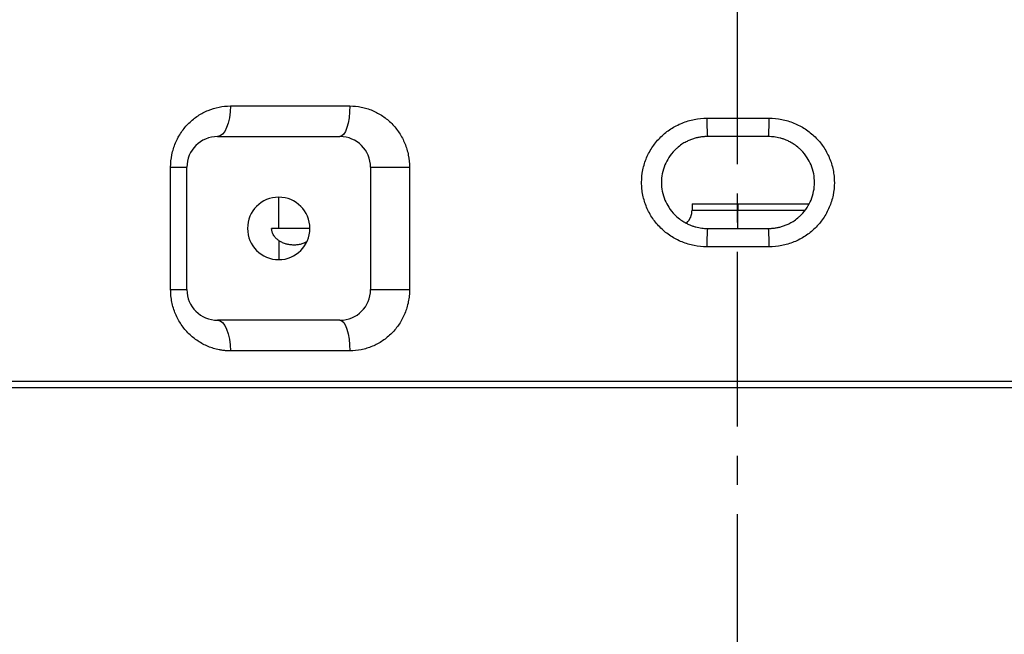
# Model space of a CAD drawing. Units: inches. Extents: x -1 to 21167, y 1 to 9502.
# Drawn here: x 3276 to 3437, y 4783 to 4883 of the extents above; entities that cross this region are included whole.
import ezdxf

# ---------------------------------------------------------------- set-up
doc = ezdxf.new("R2010")
doc.units = ezdxf.units.IN
doc.header["$MEASUREMENT"] = 0
doc.linetypes.add('CENTER2', pattern=[28.575, 19.05, -3.175, 3.175, -3.175])
doc.layers.add('2细线层', color=7, linetype='Continuous')
doc.layers.add('3中心线层', color=1, linetype='CENTER2')
doc.styles.add('宋体-标注', font='txt')
doc.dimstyles.new('ERORT2024$0', dxfattribs={"dimscale": 36, "dimtxt": 2.5, "dimasz": 1.5, "dimexe": 0.18, "dimexo": 0.0625, "dimgap": 0.5, "dimtad": 1, "dimdsep": 46, "dimtxsty": '宋体-标注', "dimcen": 1, "dimadec": 0, "dimazin": 0, "dimtfac": 1, "dimtdec": 4, "dimtmove": 0, "dimatfit": 1, "dimfxl": 1, "dimtolj": 1, "dimtzin": 0, "dimarcsym": 0})

# ---------------------------------------------------------------- blocks, each defined once
blk = doc.blocks.new('zw$3F7D')
at = {"color": 7, "linetype": 'Continuous', "lineweight": 25}
for p, q in [((-31.29, -22.8), (-29.34, -22.8)), ((-23.508, -23), (-22.492, -23)), ((-31.5, -23.3), (-29.5, -23.3)), ((-22.5, -23.3), (-23.5, -23.3)), ((-32.265, -25.8), (-32.265, -23.8)), ((-32.265, -23.8), (-32, -23.8)), ((-32, -25.8), (-32, -23.8)), ((-29, -23.8), (-29, -25.8)), ((-29, -23.8), (-28.364, -23.8)), ((-28.364, -23.8), (-28.364, -25.8)), ((-30.5, -24.8), (-30.5, -24.29)), ((-23.75, -24.4), (-23.75, -24.5)), ((-23.75, -24.4), (-23, -24.4)), ((-23, -24.4), (-21.849, -24.4)), ((-23, -24.4), (-23, -24.5)), ((-23.75, -24.5), (-23, -24.5)), ((-23, -24.8), (-23, -24.5)), ((-29.99, -24.8), (-30.616, -24.8)), ((-23.5, -24.8), (-22.5, -24.8)), ((-30.5, -24.998), (-30.5, -25.31)), ((-22.492, -25.1), (-23.508, -25.1)), ((-32.265, -25.8), (-32, -25.8)), ((-29, -25.8), (-28.364, -25.8)), ((-29.5, -26.3), (-31.5, -26.3)), ((-29.34, -26.8), (-31.29, -26.8)), ((-11.393, -27.3), (-42.75, -27.3)), ((-42.7, -27.4), (-3.285, -27.4))]:
    blk.add_line(p, q, dxfattribs=at)
at = {"color": 8, "linetype": 'Continuous', "lineweight": 25}
blk.add_line((-23, -24.5), (-21.916, -24.5), dxfattribs=at)
at = {"color": 7, "linetype": 'Continuous', "lineweight": 25, "flags": 128}
for points in [[(-31.29, -22.8), (-31.294, -22.898), (-31.306, -22.991), (-31.325, -23.078), (-31.352, -23.154), (-31.383, -23.216), (-31.42, -23.262), (-31.459, -23.29), (-31.5, -23.3)], [(-29.34, -22.8), (-29.343, -22.898), (-29.352, -22.991), (-29.367, -23.078), (-29.387, -23.154), (-29.411, -23.216), (-29.439, -23.262), (-29.469, -23.29), (-29.5, -23.3)], [(-31.5, -26.3), (-31.459, -26.31), (-31.42, -26.338), (-31.383, -26.384), (-31.352, -26.446), (-31.325, -26.522), (-31.306, -26.609), (-31.294, -26.702), (-31.29, -26.8)], [(-29.5, -26.3), (-29.469, -26.31), (-29.439, -26.338), (-29.411, -26.384), (-29.387, -26.446), (-29.367, -26.522), (-29.352, -26.609), (-29.343, -26.702), (-29.34, -26.8)]]:
    blk.add_lwpolyline(points, dxfattribs=at)
at = {"color": 7, "linetype": 'Continuous', "lineweight": 25}
for centre, radius, start, end in [((-20.584, -23.075), 2.924, 178.5313, 184.4138), ((-25.416, -23.075), 2.924, 355.5862, 1.4687), ((-31.5, -23.8), 0.5, 90, 180), ((-29.5, -23.8), 0.5, 0, 90), ((-30.5, -24.8), 0.51, 90, 270), ((-30.5, -24.8), 0.51, 270, 90), ((-24.05, -24.5), 0.3, 315.3222, 0), ((-20.584, -25.025), 2.924, 175.5862, 181.4687), ((-25.416, -25.025), 2.924, 358.5313, 4.4138), ((-31.5, -25.8), 0.5, 180, 270), ((-29.5, -25.8), 0.5, 270, 0)]:
    blk.add_arc(centre, radius, start, end, dxfattribs=at)
for points, knots in [([(-32.265, -23.8), (-32.265, -23.731), (-32.258, -23.662), (-32.231, -23.529), (-32.211, -23.465), (-32.172, -23.372), (-32.157, -23.341), (-32.126, -23.283), (-32.109, -23.255), (-32.054, -23.174), (-32.012, -23.125), (-31.943, -23.057), (-31.919, -23.035), (-31.87, -22.995), (-31.844, -22.976), (-31.766, -22.925), (-31.711, -22.895), (-31.595, -22.848), (-31.535, -22.83), (-31.414, -22.806), (-31.353, -22.8), (-31.29, -22.8)], [0, 0, 0, 0, 0.125, 0.125, 0.25, 0.25, 0.3125, 0.3125, 0.375, 0.375, 0.5, 0.5, 0.5625, 0.5625, 0.625, 0.625, 0.75, 0.75, 0.875, 0.875, 1, 1, 1, 1]), ([(-29.34, -22.8), (-29.276, -22.8), (-29.214, -22.806), (-29.121, -22.825), (-29.09, -22.833), (-29.029, -22.851), (-29, -22.862), (-28.912, -22.899), (-28.856, -22.929), (-28.749, -23.001), (-28.699, -23.043), (-28.632, -23.111), (-28.61, -23.136), (-28.569, -23.186), (-28.549, -23.213), (-28.495, -23.295), (-28.465, -23.353), (-28.428, -23.444), (-28.416, -23.475), (-28.398, -23.539), (-28.39, -23.571), (-28.371, -23.668), (-28.364, -23.733), (-28.364, -23.8)], [0, 0, 0, 0, 0.125, 0.125, 0.1875, 0.1875, 0.25, 0.25, 0.375, 0.375, 0.5, 0.5, 0.5625, 0.5625, 0.625, 0.625, 0.75, 0.75, 0.8125, 0.8125, 0.875, 0.875, 1, 1, 1, 1]), ([(-23.508, -25.1), (-23.578, -25.1), (-23.648, -25.093), (-23.783, -25.067), (-23.849, -25.047), (-23.946, -25.008), (-23.978, -24.993), (-24.039, -24.961), (-24.069, -24.943), (-24.155, -24.887), (-24.209, -24.844), (-24.309, -24.746), (-24.353, -24.693), (-24.412, -24.608), (-24.43, -24.578), (-24.463, -24.517), (-24.478, -24.486), (-24.519, -24.39), (-24.539, -24.324), (-24.56, -24.222), (-24.565, -24.188), (-24.572, -24.118), (-24.574, -24.084), (-24.574, -23.98), (-24.567, -23.912), (-24.546, -23.809), (-24.537, -23.775), (-24.517, -23.709), (-24.493, -23.644), (-24.463, -23.582), (-24.43, -23.522), (-24.411, -23.492), (-24.352, -23.406), (-24.308, -23.353), (-24.209, -23.256), (-24.154, -23.212), (-24.039, -23.137), (-23.978, -23.105), (-23.881, -23.066), (-23.848, -23.054), (-23.781, -23.035), (-23.748, -23.026), (-23.646, -23.007), (-23.578, -23), (-23.508, -23)], [0, 0, 0, 0, 0.0625, 0.0625, 0.125, 0.125, 0.15625, 0.15625, 0.1875, 0.1875, 0.25, 0.25, 0.3125, 0.3125, 0.34375, 0.34375, 0.375, 0.375, 0.4375, 0.4375, 0.46875, 0.46875, 0.5, 0.5, 0.5625, 0.5625, 0.59375, 0.59375, 0.625, 0.65625, 0.65625, 0.6875, 0.6875, 0.75, 0.75, 0.8125, 0.8125, 0.875, 0.875, 0.90625, 0.90625, 0.9375, 0.9375, 1, 1, 1, 1]), ([(-22.492, -23), (-22.422, -23), (-22.352, -23.007), (-22.217, -23.033), (-22.151, -23.053), (-22.054, -23.092), (-22.022, -23.107), (-21.961, -23.139), (-21.931, -23.157), (-21.845, -23.213), (-21.791, -23.256), (-21.691, -23.354), (-21.647, -23.407), (-21.588, -23.492), (-21.57, -23.522), (-21.537, -23.583), (-21.522, -23.614), (-21.481, -23.71), (-21.461, -23.776), (-21.44, -23.878), (-21.435, -23.912), (-21.428, -23.982), (-21.426, -24.016), (-21.426, -24.12), (-21.433, -24.188), (-21.454, -24.291), (-21.463, -24.325), (-21.483, -24.391), (-21.507, -24.456), (-21.537, -24.518), (-21.57, -24.578), (-21.589, -24.608), (-21.648, -24.694), (-21.692, -24.747), (-21.791, -24.844), (-21.846, -24.888), (-21.961, -24.963), (-22.022, -24.995), (-22.119, -25.034), (-22.152, -25.046), (-22.219, -25.065), (-22.252, -25.074), (-22.354, -25.093), (-22.422, -25.1), (-22.492, -25.1)], [0, 0, 0, 0, 0.0625, 0.0625, 0.125, 0.125, 0.15625, 0.15625, 0.1875, 0.1875, 0.25, 0.25, 0.3125, 0.3125, 0.34375, 0.34375, 0.375, 0.375, 0.4375, 0.4375, 0.46875, 0.46875, 0.5, 0.5, 0.5625, 0.5625, 0.59375, 0.59375, 0.625, 0.65625, 0.65625, 0.6875, 0.6875, 0.75, 0.75, 0.8125, 0.8125, 0.875, 0.875, 0.90625, 0.90625, 0.9375, 0.9375, 1, 1, 1, 1]), ([(-23.5, -23.3), (-23.509, -23.3), (-23.527, -23.3), (-23.554, -23.302), (-23.582, -23.304), (-23.611, -23.308), (-23.64, -23.313), (-23.669, -23.319), (-23.698, -23.326), (-23.728, -23.335), (-23.758, -23.345), (-23.798, -23.361), (-23.852, -23.386), (-23.923, -23.428), (-23.983, -23.475), (-24.058, -23.545), (-24.13, -23.634), (-24.199, -23.766), (-24.24, -23.903), (-24.255, -24.049), (-24.241, -24.196), (-24.199, -24.333), (-24.13, -24.465), (-24.058, -24.555), (-23.984, -24.625), (-23.923, -24.671), (-23.852, -24.713), (-23.792, -24.742), (-23.738, -24.762), (-23.689, -24.776), (-23.64, -24.787), (-23.592, -24.795), (-23.546, -24.799), (-23.515, -24.8), (-23.5, -24.8)], [0, 0, 0, 0, 0.011403, 0.023054, 0.034952, 0.047098, 0.05949, 0.072131, 0.085019, 0.098155, 0.111538, 0.12517, 0.153146, 0.187499, 0.230232, 0.250179, 0.318158, 0.374983, 0.438668, 0.499783, 0.560933, 0.624641, 0.68155, 0.749611, 0.769776, 0.812097, 0.846657, 0.874741, 0.89734, 0.91925, 0.94047, 0.961002, 0.980845, 1, 1, 1, 1]), ([(-22.5, -24.8), (-22.491, -24.8), (-22.473, -24.8), (-22.446, -24.798), (-22.418, -24.796), (-22.389, -24.792), (-22.36, -24.787), (-22.331, -24.781), (-22.302, -24.774), (-22.272, -24.765), (-22.242, -24.755), (-22.202, -24.739), (-22.148, -24.714), (-22.077, -24.672), (-22.017, -24.625), (-21.942, -24.555), (-21.87, -24.466), (-21.801, -24.334), (-21.76, -24.197), (-21.745, -24.051), (-21.759, -23.904), (-21.801, -23.767), (-21.87, -23.635), (-21.942, -23.545), (-22.016, -23.475), (-22.077, -23.429), (-22.148, -23.387), (-22.208, -23.358), (-22.262, -23.338), (-22.311, -23.324), (-22.36, -23.313), (-22.408, -23.305), (-22.454, -23.301), (-22.485, -23.3), (-22.5, -23.3)], [0, 0, 0, 0, 0.011403, 0.023054, 0.034952, 0.047098, 0.05949, 0.072131, 0.085019, 0.098155, 0.111538, 0.12517, 0.153146, 0.187499, 0.230232, 0.250179, 0.318158, 0.374983, 0.438668, 0.499783, 0.560933, 0.624641, 0.68155, 0.749611, 0.769776, 0.812097, 0.846657, 0.874741, 0.89734, 0.91925, 0.94047, 0.961002, 0.980845, 1, 1, 1, 1]), ([(-30.5, -24.998), (-30.505, -24.994), (-30.515, -24.987), (-30.528, -24.976), (-30.541, -24.964), (-30.553, -24.952), (-30.563, -24.94), (-30.573, -24.928), (-30.584, -24.911), (-30.596, -24.888), (-30.606, -24.863), (-30.612, -24.84), (-30.615, -24.82), (-30.616, -24.807), (-30.616, -24.8)], [0, 0, 0, 0, 0.078858, 0.155076, 0.228702, 0.299813, 0.368517, 0.434959, 0.499319, 0.626775, 0.749654, 0.83399, 0.916932, 1, 1, 1, 1]), ([(-30.037, -25.014), (-30.041, -25.017), (-30.05, -25.022), (-30.063, -25.029), (-30.077, -25.036), (-30.097, -25.044), (-30.121, -25.052), (-30.16, -25.063), (-30.211, -25.071), (-30.273, -25.073), (-30.333, -25.066), (-30.383, -25.054), (-30.421, -25.04), (-30.45, -25.027), (-30.476, -25.014), (-30.492, -25.003), (-30.5, -24.998)], [0, 0, 0, 0, 0.028726, 0.059191, 0.091345, 0.12513, 0.187461, 0.249992, 0.375378, 0.50018, 0.634324, 0.749857, 0.818969, 0.883628, 0.943926, 1, 1, 1, 1]), ([(-31.29, -26.8), (-31.3, -26.8), (-31.321, -26.8), (-31.352, -26.798), (-31.383, -26.796), (-31.414, -26.792), (-31.444, -26.788), (-31.495, -26.778), (-31.565, -26.761), (-31.653, -26.73), (-31.738, -26.69), (-31.846, -26.626), (-31.97, -26.526), (-32.075, -26.4), (-32.144, -26.287), (-32.187, -26.197), (-32.222, -26.102), (-32.243, -26.02), (-32.254, -25.953), (-32.261, -25.902), (-32.265, -25.851), (-32.265, -25.817), (-32.265, -25.8)], [0, 0, 0, 0, 0.020837, 0.041648, 0.062449, 0.083259, 0.104096, 0.124978, 0.187635, 0.250201, 0.312665, 0.374848, 0.500007, 0.624858, 0.687609, 0.749812, 0.812651, 0.875094, 0.906422, 0.937616, 0.968776, 1, 1, 1, 1]), ([(-28.364, -25.8), (-28.364, -25.833), (-28.366, -25.867), (-28.372, -25.933), (-28.377, -25.966), (-28.397, -26.064), (-28.415, -26.127), (-28.453, -26.218), (-28.467, -26.247), (-28.498, -26.306), (-28.514, -26.334), (-28.568, -26.416), (-28.609, -26.466), (-28.677, -26.535), (-28.702, -26.557), (-28.751, -26.598), (-28.777, -26.618), (-28.857, -26.671), (-28.912, -26.701), (-29.001, -26.738), (-29.031, -26.749), (-29.091, -26.768), (-29.122, -26.775), (-29.214, -26.794), (-29.276, -26.8), (-29.34, -26.8)], [0, 0, 0, 0, 0.0625, 0.0625, 0.125, 0.125, 0.25, 0.25, 0.3125, 0.3125, 0.375, 0.375, 0.5, 0.5, 0.5625, 0.5625, 0.625, 0.625, 0.75, 0.75, 0.8125, 0.8125, 0.875, 0.875, 1, 1, 1, 1])]:
    blk.add_open_spline(points, degree=3, knots=knots, dxfattribs=at)
blk = doc.blocks.new('*D47')
at = {"color": 0, "lineweight": -2}
for p, q in [((3623.48, 5095.22), (3623.48, 4385.68)), ((3393.48, 4557.57), (3393.48, 4385.68)), ((3339.48, 4392.16), (3069.48, 4392.16)), ((3393.48, 4392.16), (3623.48, 4392.16)), ((3677.48, 4392.16), (3731.48, 4392.16))]:
    blk.add_line(p, q, dxfattribs=at)
at = {"color": 0}
for points in [[(3339.48, 4383.16), (3339.48, 4401.16), (3393.48, 4392.16)], [(3677.48, 4401.16), (3677.48, 4383.16), (3623.48, 4392.16)]]:
    blk.add_solid(points, dxfattribs=at)
at = {"layer": 'Defpoints', "color": 0}
for p in [(3623.48, 5097.47), (3393.48, 4559.82), (3623.48, 4392.16)]:
    blk.add_point(p, dxfattribs=at)
at = {"color": 0, "insert": (3177.48, 4455.16), "char_height": 90, "attachment_point": 5, "style": '宋体-标注'}
blk.add_mtext('\\A1;230', dxfattribs=at)
blk = doc.blocks.new('*D48')
at = {"color": 0, "lineweight": -2}
for p, q in [((3889.24, 5095.22), (3889.24, 4194)), ((3393.48, 4469.37), (3393.48, 4194)), ((3447.48, 4200.48), (3835.24, 4200.48))]:
    blk.add_line(p, q, dxfattribs=at)
at = {"color": 0}
for points in [[(3447.48, 4209.48), (3447.48, 4191.48), (3393.48, 4200.48)], [(3835.24, 4191.48), (3835.24, 4209.48), (3889.24, 4200.48)]]:
    blk.add_solid(points, dxfattribs=at)
at = {"layer": 'Defpoints', "color": 0}
for p in [(3889.24, 5097.47), (3393.48, 4471.62), (3889.24, 4200.48)]:
    blk.add_point(p, dxfattribs=at)
at = {"color": 0, "insert": (3657.02, 4263.48), "char_height": 90, "attachment_point": 5, "style": '宋体-标注'}
blk.add_mtext('\\A1;496', dxfattribs=at)
blk = doc.blocks.new('*D49')
at = {"color": 0, "lineweight": -2}
for p, q in [((3403.14, 5097.37), (2966.59, 5097.37)), ((2973.07, 5043.37), (2973.07, 4651.37)), ((3259.33, 4597.37), (2966.59, 4597.37))]:
    blk.add_line(p, q, dxfattribs=at)
at = {"color": 0}
for points in [[(2982.07, 5043.37), (2964.07, 5043.37), (2973.07, 5097.37)], [(2964.07, 4651.37), (2982.07, 4651.37), (2973.07, 4597.37)]]:
    blk.add_solid(points, dxfattribs=at)
at = {"layer": 'Defpoints', "color": 0}
for p in [(3405.39, 5097.37), (2973.07, 4597.37), (3261.58, 4597.37)]:
    blk.add_point(p, dxfattribs=at)
at = {"color": 0, "insert": (2910.07, 4852.79), "char_height": 90, "attachment_point": 5, "rotation": 90, "style": '宋体-标注'}
blk.add_mtext('\\A1;\\A1;500', dxfattribs=at)
blk = doc.blocks.new('*D55')
at = {"color": 0, "lineweight": -2}
for p, q in [((2230.34, 5095.12), (2230.34, 3596.1)), ((3393.48, 4557.57), (3393.48, 3596.1)), ((3339.48, 3602.58), (2284.34, 3602.58))]:
    blk.add_line(p, q, dxfattribs=at)
at = {"color": 0}
for points in [[(2284.34, 3611.58), (2284.34, 3593.58), (2230.34, 3602.58)], [(3339.48, 3593.58), (3339.48, 3611.58), (3393.48, 3602.58)]]:
    blk.add_solid(points, dxfattribs=at)
at = {"layer": 'Defpoints', "color": 0}
for p in [(2230.34, 5097.37), (3393.48, 4559.82), (2230.34, 3602.58)]:
    blk.add_point(p, dxfattribs=at)
at = {"color": 0, "insert": (2646.71, 3665.58), "char_height": 90, "attachment_point": 5, "style": '宋体-标注'}
blk.add_mtext('\\A1;1163', dxfattribs=at)
blk = doc.blocks.new('*D56')
at = {"color": 0, "lineweight": -2}
for p, q in [((1791.08, 5394.39), (1791.08, 3103.77)), ((3393.48, 4557.57), (3393.48, 3103.77)), ((3339.48, 3110.25), (1845.08, 3110.25))]:
    blk.add_line(p, q, dxfattribs=at)
at = {"color": 0}
for points in [[(1845.08, 3119.25), (1845.08, 3101.25), (1791.08, 3110.25)], [(3339.48, 3101.25), (3339.48, 3119.25), (3393.48, 3110.25)]]:
    blk.add_solid(points, dxfattribs=at)
at = {"layer": 'Defpoints', "color": 0}
for p in [(1791.08, 5396.64), (3393.48, 4559.82), (1791.08, 3110.25)]:
    blk.add_point(p, dxfattribs=at)
at = {"color": 0, "insert": (2566.86, 3173.25), "char_height": 90, "attachment_point": 5, "style": '宋体-标注'}
blk.add_mtext('\\A1;\\A1;1602', dxfattribs=at)
blk = doc.blocks.new('*D57')
at = {"color": 0, "lineweight": -2}
for p, q in [((5508.85, 5095.12), (5508.85, 3103.77)), ((3393.48, 4557.57), (3393.48, 3103.77)), ((3447.48, 3110.25), (5454.85, 3110.25))]:
    blk.add_line(p, q, dxfattribs=at)
at = {"color": 0}
for points in [[(3447.48, 3119.25), (3447.48, 3101.25), (3393.48, 3110.25)], [(5454.85, 3101.25), (5454.85, 3119.25), (5508.85, 3110.25)]]:
    blk.add_solid(points, dxfattribs=at)
at = {"layer": 'Defpoints', "color": 0}
for p in [(5508.85, 5097.37), (3393.48, 4559.82), (5508.85, 3110.25)]:
    blk.add_point(p, dxfattribs=at)
at = {"color": 0, "insert": (4289.11, 3173.25), "char_height": 90, "attachment_point": 5, "style": '宋体-标注'}
blk.add_mtext('\\A1;\\A1;2115', dxfattribs=at)
blk = doc.blocks.new('*D60')
at = {"color": 0, "lineweight": -2}
for p, q in [((3621.23, 6982.64), (1460.18, 6982.64)), ((1466.66, 4651.37), (1466.66, 6928.64)), ((3259.33, 4597.37), (1460.18, 4597.37))]:
    blk.add_line(p, q, dxfattribs=at)
at = {"color": 0}
for points in [[(1475.66, 6928.64), (1457.66, 6928.64), (1466.66, 6982.64)], [(1457.66, 4651.37), (1475.66, 4651.37), (1466.66, 4597.37)]]:
    blk.add_solid(points, dxfattribs=at)
at = {"layer": 'Defpoints', "color": 0}
for p in [(1466.66, 6982.64), (3623.48, 6982.64), (3261.58, 4597.37)]:
    blk.add_point(p, dxfattribs=at)
at = {"color": 0, "insert": (1403.66, 5765.61), "char_height": 90, "attachment_point": 5, "rotation": 90, "style": '宋体-标注'}
blk.add_mtext('\\A1;2385', dxfattribs=at)

msp = doc.modelspace()

# ---------------------------------------------------------------- linework, layer by layer
at = {"layer": '2细线层'}
for centre, radius, start, end in [((3623.584, 5097.371), 1885.27, 300.000073, 159.999831), ((3623.484, 5097.471), 265.76, 186.67918, 46.6122), ((4061.084, 4339.601), 1010.272, 133.980703, 300.000073)]:
    msp.add_arc(centre, radius, start, end, dxfattribs=at)
at = {"layer": '3中心线层', "ltscale": 1.5}
msp.add_line((3393.484, 4559.823), (3393.484, 4973.974), dxfattribs=at)

# ---------------------------------------------------------------- block references
at = {"layer": '2细线层', "xscale": 10, "yscale": 10, "zscale": 10}
msp.add_blockref('zw$3F7D', (3623.584, 5097.371), dxfattribs=at)

# ---------------------------------------------------------------- dimensions: what is measured, and where the dimension line sits
for base, p1, p2, text, picture, middle in [((1466.66, 6982.641), (3261.584, 4597.371), (3623.484, 6982.641), '2385', '*D60', (1466.66, 5765.606)), ((2973.071, 4597.371), (3405.395, 5097.371), (3261.584, 4597.371), '\\A1;500', '*D49', (2973.071, 4852.788))]:
    dim = msp.add_linear_dim(base=base, p1=p1, p2=p2, angle=90, text=text, dimstyle='ERORT2024$0', override={"dimtxsty": '宋体-标注'})
    dim.commit()
    dim.dimension.update_dxf_attribs({"geometry": picture, "text_midpoint": middle, "dimtype": 160})
for base, p1, p2, text, picture, middle in [((1791.084, 3110.248), (3393.484, 4559.823), (1791.084, 5396.641), '\\A1;1602', '*D56', (2566.861, 3110.248)), ((3889.244, 4200.483), (3393.484, 4471.624), (3889.244, 5097.471), '496', '*D48', (3657.021, 4200.483)), ((2230.344, 3602.582), (3393.484, 4559.823), (2230.344, 5097.371), '1163', '*D55', (2646.713, 3602.582)), ((5508.854, 3110.248), (3393.484, 4559.823), (5508.854, 5097.371), '\\A1;2115', '*D57', (4289.106, 3110.248))]:
    dim = msp.add_linear_dim(base=base, p1=p1, p2=p2, text=text, dimstyle='ERORT2024$0', override={"dimtxsty": '宋体-标注'})
    dim.commit()
    dim.dimension.update_dxf_attribs({"geometry": picture, "text_midpoint": middle, "dimtype": 160})
dim = msp.add_linear_dim(base=(3623.484, 4392.155), p1=(3393.484, 4559.823), p2=(3623.484, 5097.471), dimstyle='ERORT2024$0')
dim.commit()
dim.dimension.update_dxf_attribs({"geometry": '*D47', "text_midpoint": (3177.484, 4392.155), "dimtype": 160})

doc.saveas('drawing.dxf')
